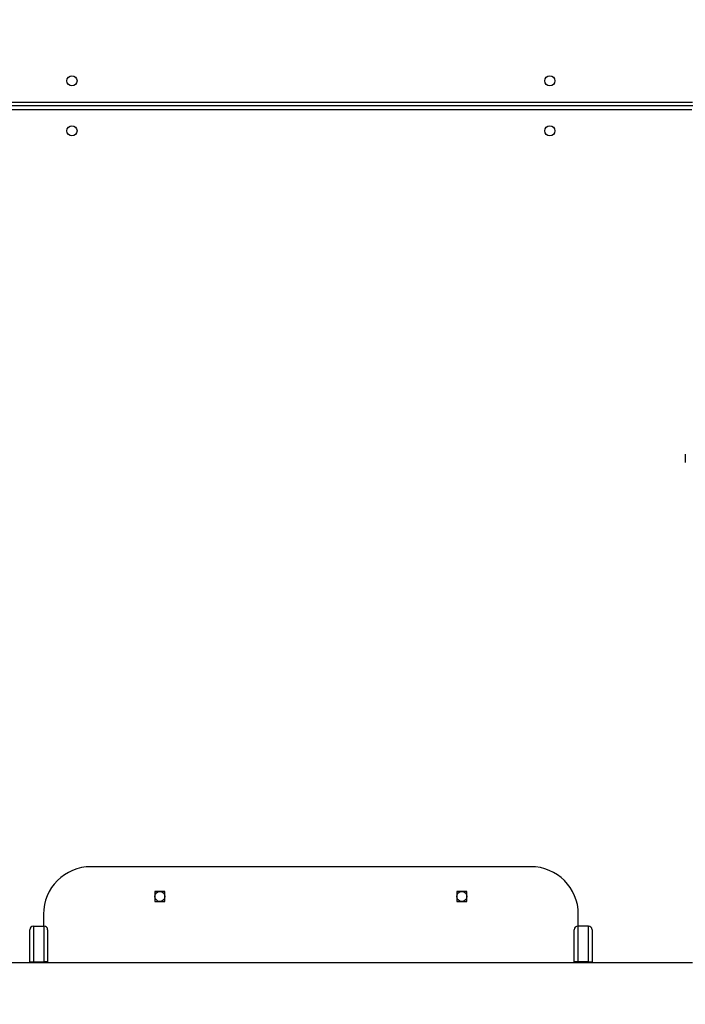
# Model space of a CAD drawing. Units: inches. Extents: x 1017 to 2977, y -622 to 355.
# Drawn here: x 2306 to 2362, y -300 to -217 of the extents above; entities that cross this region are included whole.
import ezdxf

# ---------------------------------------------------------------- set-up
doc = ezdxf.new("R2010")
doc.units = ezdxf.units.IN
doc.header["$MEASUREMENT"] = 0
doc.layers.add('VP-DIM', color=7, linetype='Continuous')
doc.layers.add('VP-HIC', color=6, linetype='Continuous')
doc.layers.add('VP-EQ', color=7, linetype='Continuous', true_color=0x8a3492)
doc.styles.get("Standard").update_dxf_attribs({"font": 'arial.ttf'})
doc.dimstyles.get("Standard").update_dxf_attribs({"dimtxt": 14, "dimasz": 20, "dimexe": 20, "dimexo": 50, "dimgap": 20, "dimtad": 0, "dimdec": 0, "dimzin": 0, "dimdsep": 46, "dimtxsty": 'Standard', "dimcen": -0.09, "dimadec": 0, "dimazin": 0, "dimtfac": 1, "dimtdec": 4, "dimtofl": 0, "dimtmove": 0, "dimatfit": 3, "dimfxl": 70, "dimfxlon": 1, "dimtolj": 1, "dimtzin": 0, "dimarcsym": 0})

# ---------------------------------------------------------------- blocks, each defined once
blk = doc.blocks.new('*D150')
at = {"layer": 'Defpoints', "color": 0}
for p in [(2329.665, 98.263), (2353.861, -422.137), (2874.363, -422.137)]:
    blk.add_point(p, dxfattribs=at)
at = {"layer": 'VP-DIM', "color": 0, "lineweight": -2}
for p, q in [((2804.363, 98.263), (2894.363, 98.263)), ((2874.363, 78.263), (2874.363, -126.439)), ((2874.363, -402.137), (2874.363, -197.435)), ((2804.363, -422.137), (2894.363, -422.137))]:
    blk.add_line(p, q, dxfattribs=at)
at = {"layer": 'VP-DIM', "color": 0}
for points in [[(2877.696, 78.263), (2871.03, 78.263), (2874.363, 98.263)], [(2871.03, -402.137), (2877.696, -402.137), (2874.363, -422.137)]]:
    blk.add_solid(points, dxfattribs=at)
at = {"layer": 'VP-DIM', "color": 0, "insert": (2874.363, -161.937), "char_height": 14, "attachment_point": 5, "rotation": 90}
blk.add_mtext('\\A1;525', dxfattribs=at)
blk = doc.blocks.new('*D152')
at = {"layer": 'Defpoints', "color": 0}
for p in [(2329.395, 253.263), (2330.961, -622.14), (2957.204, -622.14)]:
    blk.add_point(p, dxfattribs=at)
at = {"layer": 'VP-DIM', "color": 0, "lineweight": -2}
for p, q in [((2887.204, 253.263), (2977.204, 253.263)), ((2957.204, 233.263), (2957.204, -148.933)), ((2957.204, -602.14), (2957.204, -219.943)), ((2887.204, -622.14), (2977.204, -622.14))]:
    blk.add_line(p, q, dxfattribs=at)
at = {"layer": 'VP-DIM', "color": 0}
for points in [[(2960.537, 233.263), (2953.87, 233.263), (2957.204, 253.263)], [(2953.87, -602.14), (2960.537, -602.14), (2957.204, -622.14)]]:
    blk.add_solid(points, dxfattribs=at)
at = {"layer": 'VP-DIM', "color": 0, "insert": (2957.204, -184.438), "char_height": 14, "attachment_point": 5, "rotation": 90}
blk.add_mtext('\\A1;875', dxfattribs=at)
blk = doc.blocks.new('WD1581')
at = {"color": 8, "linetype": 'Continuous', "lineweight": 25}
for p, q in [((42885.18, 30476.57), (43516.18, 30476.57)), ((43515.68, 30470.07), (42885.18, 30470.07)), ((42961.68, 29753.66), (42961.68, 29752.57)), ((42970.68, 29752.57), (42970.68, 29753.66)), ((43419.68, 29753.66), (43419.68, 29752.57)), ((43428.68, 29752.57), (43428.68, 29753.66))]:
    blk.add_line(p, q, dxfattribs=at)
at = {"color": 7, "linetype": 'Continuous', "lineweight": 25}
for p, q in [((43517.18, 30473.57), (42885.18, 30473.57)), ((43510.18, 30180.48), (43510.18, 30173.48)), ((43380.18, 29833.57), (43010.18, 29833.57)), ((43072.43, 29812.82), (43063.93, 29812.82)), ((43063.93, 29812.82), (43063.93, 29804.32)), ((43072.43, 29804.32), (43072.43, 29812.82)), ((43326.43, 29812.82), (43317.93, 29812.82)), ((43317.93, 29812.82), (43317.93, 29804.32)), ((43326.43, 29804.32), (43326.43, 29812.82)), ((43063.93, 29804.32), (43072.43, 29804.32)), ((43317.93, 29804.32), (43326.43, 29804.32)), ((42970.18, 29793.57), (42970.18, 29783.58)), ((43420.18, 29783.58), (43420.18, 29793.57)), ((42961.68, 29783.58), (42961.68, 29753.66)), ((42961.68, 29783.58), (42970.68, 29783.58)), ((42970.68, 29753.66), (42970.68, 29783.58)), ((43419.68, 29783.58), (43419.68, 29753.66)), ((43428.68, 29783.58), (43419.68, 29783.58)), ((43428.68, 29753.66), (43428.68, 29783.58)), ((42958.68, 29753.66), (42958.68, 29780.58)), ((42973.68, 29780.58), (42973.68, 29753.66)), ((43416.68, 29753.66), (43416.68, 29780.58)), ((43431.68, 29780.58), (43431.68, 29753.66)), ((43516.18, 29752.57), (42874.18, 29752.57)), ((42958.68, 29752.57), (42958.68, 29753.66)), ((42961.68, 29753.66), (42970.68, 29753.66)), ((42973.68, 29753.66), (42973.68, 29752.57)), ((43416.68, 29752.57), (43416.68, 29753.66)), ((43428.68, 29753.66), (43419.68, 29753.66)), ((43431.68, 29753.66), (43431.68, 29752.57))]:
    blk.add_line(p, q, dxfattribs=at)
for centre in [(42994.18, 30494.57), (43396.18, 30494.57), (42994.18, 30452.57), (43396.18, 30452.57), (43068.18, 29808.57), (43322.18, 29808.57)]:
    blk.add_circle(centre, 4.25, dxfattribs=at)
for centre, radius, start, end in [((43010.18, 29793.57), 40, 90, 180), ((43380.18, 29793.57), 40, 0, 90), ((42961.68, 29780.58), 3, 90, 180), ((42970.68, 29780.58), 3, 0, 90), ((43419.68, 29780.58), 3, 90, 180), ((43428.68, 29780.58), 3, 0, 90)]:
    blk.add_arc(centre, radius, start, end, dxfattribs=at)
for points, knots in [([(42958.68, 29753.66), (42958.68, 29753.66), (42958.69, 29753.66), (42958.77, 29753.66), (42959.09, 29753.66), (42959.77, 29753.66), (42960.67, 29753.66), (42961.34, 29753.66), (42961.68, 29753.66)], [0, 0, 0, 0, 0.0454, 0.141399, 0.356081, 0.570709, 0.785394, 1, 1, 1, 1]), ([(42973.68, 29753.66), (42973.68, 29753.66), (42973.68, 29753.66), (42973.59, 29753.66), (42973.28, 29753.66), (42972.59, 29753.66), (42971.69, 29753.66), (42971.02, 29753.66), (42970.68, 29753.66)], [0, 0, 0, 0, 0.045399, 0.141395, 0.356032, 0.570721, 0.7854, 1, 1, 1, 1]), ([(43419.68, 29753.66), (43419.34, 29753.66), (43418.67, 29753.66), (43417.77, 29753.66), (43417.09, 29753.66), (43416.77, 29753.66), (43416.69, 29753.66), (43416.68, 29753.66), (43416.68, 29753.66)], [0, 0, 0, 0, 0.214603, 0.429285, 0.643977, 0.858617, 0.95463, 1, 1, 1, 1]), ([(43428.68, 29753.66), (43429.02, 29753.66), (43429.69, 29753.66), (43430.59, 29753.66), (43431.27, 29753.66), (43431.59, 29753.66), (43431.68, 29753.66), (43431.68, 29753.66), (43431.68, 29753.66)], [0, 0, 0, 0, 0.2146952, 0.4293693, 0.6439862, 0.8586189, 0.9546277, 1, 1, 1, 1])]:
    blk.add_open_spline(points, degree=3, knots=knots, dxfattribs=at)
blk = doc.blocks.new('WD1581 2D')
at = {"xscale": 0.1, "yscale": 0.1, "zscale": 0.1}
blk.add_blockref('WD1581', (-1988.558, -3271.711), dxfattribs=at)

msp = doc.modelspace()

# ---------------------------------------------------------------- linework, layer by layer
at = {"layer": 'VP-HIC', "color": 2}
msp.add_lwpolyline([(2150.352, -286.034, 0.189558), (2226.189, -365.423, 0.295503), (2363.061, -454.054), (2371.04, -454.054, 0.198912), (2477.106, -410.12), (2505.868, -381.358), (2437.011, -381.358, -0.414214), (2287.011, -231.358), (2287.011, -145.407, -0.414214), (2437.011, 4.593), (2556.288, 4.593, -0.036842), (2578.304, 2.968), (2578.304, 103.263, 0.414214), (2428.304, 253.263), (2230.487, 253.263, 0.31769), (2089.092, 153.339), (2069.396, 153.339, 0.264418), (1940.493, 80.046), (2076.89, 80.046, -0.414214), (2226.89, -69.954), (2226.89, -155.254, -0.271113)], format="xyb", close=True, dxfattribs=at)
at = {"layer": 'VP-HIC', "color": 35}
msp.add_lwpolyline([(2287.011, -145.407), (2287.011, -231.358, 0.414214), (2437.011, -381.358), (2556.288, -381.358, 0.414214), (2706.288, -231.358), (2706.288, -145.407, 0.414214), (2556.288, 4.593), (2437.011, 4.593, 0.414214)], format="xyb", close=True, dxfattribs=at)

# ---------------------------------------------------------------- block references
at = {"layer": 'VP-EQ', "color": 0}
msp.add_blockref('WD1581 2D', (0, 0), dxfattribs=at)

# ---------------------------------------------------------------- dimensions: what is measured, and where the dimension line sits
at = {"layer": 'VP-DIM', "color": 0}
dim = msp.add_linear_dim(base=(2957.204, -622.14), p1=(2329.395, 253.263), p2=(2330.961, -622.14), angle=90, dimstyle='Standard', dxfattribs=at)
dim.commit()
dim.dimension.update_dxf_attribs({"geometry": '*D152', "text_midpoint": (2957.204, -184.438)})
dim = msp.add_linear_dim(base=(2874.363, -422.137), p1=(2329.665, 98.263), p2=(2353.861, -422.137), angle=90, text='525', dimstyle='Standard', dxfattribs=at)
dim.commit()
dim.dimension.update_dxf_attribs({"geometry": '*D150', "text_midpoint": (2874.363, -161.937)})

doc.saveas('drawing.dxf')
